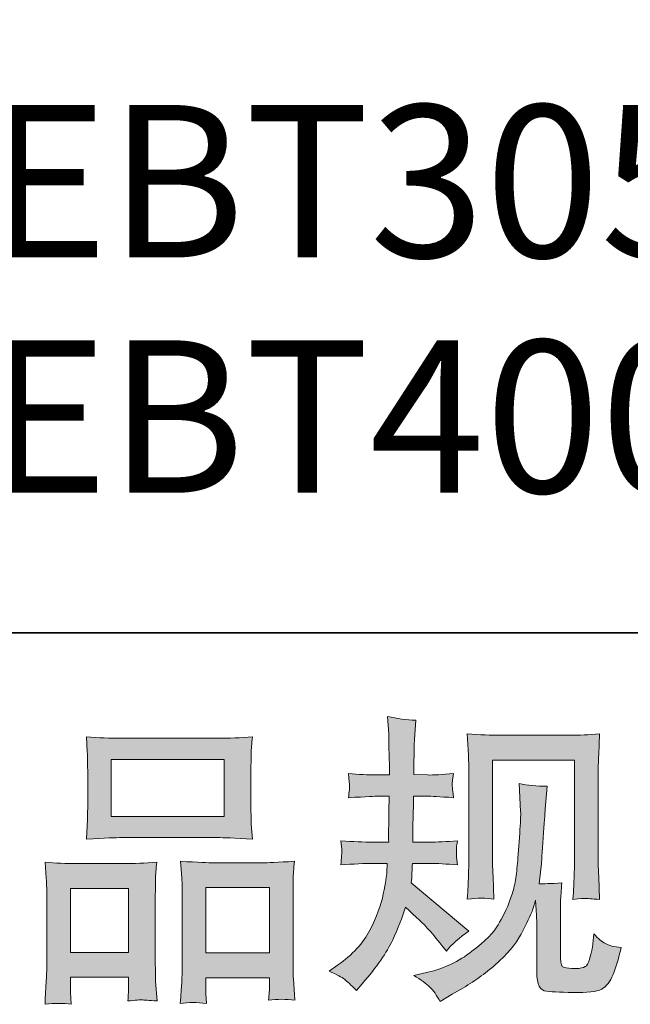
# Model space of a CAD drawing. Units: inches. Extents: x -2276 to 756, y -1646 to 83.
# Drawn here: x -1443 to -1298, y -1645 to -1412 of the extents above; entities that cross this region are included whole.
import ezdxf

# ---------------------------------------------------------------- set-up
doc = ezdxf.new("R2010")
doc.units = ezdxf.units.IN
doc.header["$MEASUREMENT"] = 0
doc.layers.add('图层 1', color=7, linetype='Continuous')

msp = doc.modelspace()

# ---------------------------------------------------------------- hatches: boundary and pattern name
at = {"layer": '图层 1'}
h = msp.add_hatch(color=7, dxfattribs=at)
h.dxf.hatch_style = 2
edge = h.paths.add_edge_path()
edge.add_spline(control_points=[(-1369.65, -1637.14), (-1369.65, -1637.14), (-1367.66, -1635.72), (-1367.66, -1635.72), (-1364.15, -1633.25), (-1361.6, -1630.48), (-1360.01, -1627.4), (-1358.42, -1624.32), (-1357.37, -1621.45), (-1356.85, -1618.82), (-1356.33, -1616.19), (-1356.04, -1614.49), (-1356, -1613.68), (-1356, -1613.68), (-1355.92, -1611.62), (-1355.92, -1611.62), (-1355.92, -1611.62), (-1358.98, -1611.62), (-1358.98, -1611.62), (-1361.35, -1611.62), (-1363.98, -1611.74), (-1366.87, -1611.97), (-1366.83, -1611.19), (-1366.78, -1610.46), (-1366.73, -1609.77), (-1366.68, -1609.06), (-1366.66, -1608.56), (-1366.66, -1608.25), (-1366.66, -1608.25), (-1366.87, -1606.24), (-1366.87, -1606.24), (-1364.03, -1606.48), (-1361.49, -1606.59), (-1359.27, -1606.59), (-1359.27, -1606.59), (-1355.57, -1606.59), (-1355.57, -1606.59), (-1355.62, -1605.79), (-1355.63, -1604.96), (-1355.6, -1604.06), (-1355.58, -1603.18), (-1355.55, -1601.62), (-1355.5, -1599.39), (-1355.5, -1599.39), (-1355.43, -1595.69), (-1355.43, -1595.69), (-1355.43, -1595.69), (-1358.27, -1595.69), (-1358.27, -1595.69), (-1358.51, -1595.69), (-1360.78, -1595.81), (-1365.1, -1596.05), (-1365, -1595.27), (-1364.93, -1594.65), (-1364.88, -1594.22), (-1364.84, -1593.8), (-1364.82, -1593.46), (-1364.85, -1593.2), (-1364.87, -1592.97), (-1364.95, -1592), (-1365.1, -1590.31), (-1362.68, -1590.55), (-1360.5, -1590.67), (-1358.55, -1590.67), (-1358.55, -1590.67), (-1355.36, -1590.67), (-1355.36, -1590.67), (-1355.36, -1589.39), (-1355.37, -1588.54), (-1355.39, -1588.11), (-1355.41, -1587.68), (-1355.45, -1586.54), (-1355.5, -1584.7), (-1355.55, -1582.85), (-1355.57, -1581.59), (-1355.57, -1580.93), (-1355.57, -1580.93), (-1355.85, -1576.8), (-1355.85, -1576.8), (-1353.58, -1577.33), (-1351.35, -1577.63), (-1349.17, -1577.73), (-1349.17, -1577.73), (-1349.45, -1582.28), (-1349.45, -1582.28), (-1349.5, -1582.56), (-1349.53, -1583.56), (-1349.53, -1585.26), (-1349.53, -1585.26), (-1349.6, -1588.04), (-1349.6, -1588.04), (-1349.6, -1588.04), (-1349.6, -1590.6), (-1349.6, -1590.6), (-1349.6, -1590.6), (-1346.4, -1590.67), (-1346.4, -1590.67), (-1344.98, -1590.72), (-1342.91, -1590.6), (-1340.21, -1590.31), (-1340.35, -1591.14), (-1340.45, -1591.76), (-1340.5, -1592.18), (-1340.54, -1592.61), (-1340.56, -1592.99), (-1340.53, -1593.32), (-1340.51, -1593.63), (-1340.4, -1594.53), (-1340.21, -1596.05), (-1343.62, -1595.81), (-1345.66, -1595.69), (-1346.33, -1595.69), (-1346.33, -1595.69), (-1349.67, -1595.69), (-1349.67, -1595.69), (-1349.72, -1597.37), (-1349.74, -1598.61), (-1349.74, -1599.39), (-1349.74, -1599.39), (-1349.88, -1603.77), (-1349.88, -1603.77), (-1349.88, -1603.77), (-1349.88, -1606.59), (-1349.88, -1606.59), (-1349.88, -1606.59), (-1346.11, -1606.59), (-1346.11, -1606.59), (-1344.12, -1606.59), (-1341.85, -1606.48), (-1339.29, -1606.24), (-1339.43, -1607.04), (-1339.51, -1607.57), (-1339.54, -1607.78), (-1339.56, -1607.99), (-1339.55, -1608.47), (-1339.5, -1609.18), (-1339.5, -1609.18), (-1339.5, -1610.1), (-1339.5, -1610.1), (-1339.5, -1610.1), (-1339.29, -1611.97), (-1339.29, -1611.97), (-1341.85, -1611.74), (-1344.08, -1611.62), (-1345.97, -1611.62), (-1345.97, -1611.62), (-1349.95, -1611.62), (-1349.95, -1611.62), (-1350, -1612.38), (-1350.04, -1613.11), (-1350.06, -1613.85), (-1350.08, -1614.58), (-1350.09, -1615.01), (-1350.09, -1615.1), (-1350.09, -1615.1), (-1350.24, -1616.24), (-1350.24, -1616.24), (-1350.24, -1616.24), (-1336.59, -1627.69), (-1336.59, -1627.69), (-1338.81, -1629.15), (-1340.59, -1630.72), (-1341.92, -1632.38), (-1341.92, -1632.38), (-1342.98, -1631.03), (-1342.98, -1631.03), (-1344.31, -1629.37), (-1345.44, -1628.02), (-1346.36, -1627), (-1347.29, -1625.98), (-1349.03, -1624.32), (-1351.59, -1622), (-1352.35, -1624.41), (-1353.38, -1627.02), (-1354.68, -1629.84), (-1355.98, -1632.66), (-1358.37, -1636.1), (-1361.83, -1640.13), (-1361.83, -1640.13), (-1363.18, -1641.69), (-1363.18, -1641.69), (-1364.5, -1640.41), (-1365.46, -1639.53), (-1366.06, -1639.06), (-1366.65, -1638.59), (-1367.84, -1637.95), (-1369.65, -1637.14)], knot_values=[0, 0, 0, 0, 1, 1, 1, 2, 2, 2, 3, 3, 3, 4, 4, 4, 5, 5, 5, 6, 6, 6, 7, 7, 7, 8, 8, 8, 9, 9, 9, 10, 10, 10, 11, 11, 11, 12, 12, 12, 13, 13, 13, 14, 14, 14, 15, 15, 15, 16, 16, 16, 17, 17, 17, 18, 18, 18, 19, 19, 19, 20, 20, 20, 21, 21, 21, 22, 22, 22, 23, 23, 23, 24, 24, 24, 25, 25, 25, 26, 26, 26, 27, 27, 27, 28, 28, 28, 29, 29, 29, 30, 30, 30, 31, 31, 31, 32, 32, 32, 33, 33, 33, 34, 34, 34, 35, 35, 35, 36, 36, 36, 37, 37, 37, 38, 38, 38, 39, 39, 39, 40, 40, 40, 41, 41, 41, 42, 42, 42, 43, 43, 43, 44, 44, 44, 45, 45, 45, 46, 46, 46, 47, 47, 47, 48, 48, 48, 49, 49, 49, 50, 50, 50, 51, 51, 51, 52, 52, 52, 53, 53, 53, 54, 54, 54, 55, 55, 55, 56, 56, 56, 57, 57, 57, 58, 58, 58, 59, 59, 59, 60, 60, 60, 61, 61, 61, 62, 62, 62, 62], degree=3, periodic=0)
edge = h.paths.add_edge_path()
edge.add_spline(control_points=[(-1349.64, -1638.18), (-1349.64, -1638.18), (-1346.3, -1637.4), (-1346.3, -1637.4), (-1342.46, -1636.5), (-1338.98, -1634.84), (-1335.85, -1632.43), (-1332.72, -1630.01), (-1330.66, -1627.92), (-1329.67, -1626.19), (-1328.67, -1624.46), (-1327.91, -1622.97), (-1327.39, -1621.71), (-1326.87, -1620.46), (-1326.46, -1619.32), (-1326.15, -1618.28), (-1325.84, -1617.23), (-1325.59, -1615.98), (-1325.4, -1614.53), (-1325.21, -1613.09), (-1325.04, -1611.43), (-1324.9, -1609.53), (-1324.9, -1609.53), (-1324.55, -1604.48), (-1324.55, -1604.48), (-1324.36, -1602.02), (-1324.29, -1600.29), (-1324.33, -1599.29), (-1324.33, -1599.29), (-1324.69, -1592.68), (-1324.69, -1592.68), (-1322.75, -1593.16), (-1320.52, -1593.37), (-1318.01, -1593.32), (-1318.01, -1593.32), (-1318.49, -1598.8), (-1318.49, -1598.8), (-1318.59, -1599.79), (-1318.74, -1602.04), (-1318.98, -1605.55), (-1319.22, -1609.06), (-1319.37, -1611.31), (-1319.45, -1612.3), (-1319.45, -1612.3), (-1319.95, -1616.43), (-1319.95, -1616.43), (-1319.03, -1616.48), (-1317.22, -1616.4), (-1314.55, -1616.22), (-1314.74, -1618.11), (-1314.84, -1619.56), (-1314.87, -1620.58), (-1314.89, -1621.59), (-1314.9, -1622.76), (-1314.9, -1624.04), (-1314.9, -1624.04), (-1314.9, -1634.06), (-1314.9, -1634.06), (-1314.9, -1634.16), (-1314.87, -1634.46), (-1314.8, -1634.98), (-1314.72, -1635.51), (-1314.63, -1635.84), (-1314.51, -1636), (-1314.39, -1636.17), (-1313.86, -1636.31), (-1312.91, -1636.43), (-1311.96, -1636.55), (-1311.18, -1636.57), (-1310.57, -1636.48), (-1309.66, -1636.38), (-1309.06, -1636.17), (-1308.75, -1635.84), (-1308.44, -1635.51), (-1308.14, -1634.77), (-1307.83, -1633.63), (-1307.52, -1632.5), (-1307.34, -1631.76), (-1307.29, -1631.43), (-1307.29, -1631.43), (-1307.01, -1628.3), (-1307.01, -1628.3), (-1306.01, -1629.39), (-1305.1, -1630.15), (-1304.27, -1630.6), (-1303.44, -1631.05), (-1302.2, -1631.38), (-1300.54, -1631.57), (-1300.97, -1633.52), (-1301.51, -1635.41), (-1302.18, -1637.26), (-1302.84, -1639.11), (-1303.68, -1640.39), (-1304.7, -1641.12), (-1305.72, -1641.86), (-1307.7, -1642.21), (-1310.64, -1642.17), (-1314.12, -1642.17), (-1316.64, -1642.07), (-1318.18, -1641.9), (-1319.72, -1641.74), (-1320.49, -1640.25), (-1320.49, -1637.4), (-1320.49, -1637.4), (-1320.49, -1627.16), (-1320.49, -1627.16), (-1320.49, -1625.69), (-1320.52, -1624.6), (-1320.57, -1623.89), (-1320.57, -1623.89), (-1320.78, -1620.34), (-1320.78, -1620.34), (-1321.06, -1621.33), (-1321.31, -1622.12), (-1321.53, -1622.71), (-1321.74, -1623.3), (-1322.46, -1624.87), (-1323.69, -1627.4), (-1324.93, -1629.94), (-1326.79, -1632.35), (-1329.28, -1634.65), (-1331.76, -1636.95), (-1334.45, -1638.99), (-1337.34, -1640.74), (-1337.34, -1640.74), (-1340.54, -1642.59), (-1340.54, -1642.59), (-1340.54, -1642.59), (-1343.39, -1644.3), (-1343.39, -1644.3), (-1344.19, -1642.88), (-1345.01, -1641.74), (-1345.84, -1640.91), (-1346.67, -1640.08), (-1347.94, -1639.18), (-1349.64, -1638.18)], knot_values=[0, 0, 0, 0, 1, 1, 1, 2, 2, 2, 3, 3, 3, 4, 4, 4, 5, 5, 5, 6, 6, 6, 7, 7, 7, 8, 8, 8, 9, 9, 9, 10, 10, 10, 11, 11, 11, 12, 12, 12, 13, 13, 13, 14, 14, 14, 15, 15, 15, 16, 16, 16, 17, 17, 17, 18, 18, 18, 19, 19, 19, 20, 20, 20, 21, 21, 21, 22, 22, 22, 23, 23, 23, 24, 24, 24, 25, 25, 25, 26, 26, 26, 27, 27, 27, 28, 28, 28, 29, 29, 29, 30, 30, 30, 31, 31, 31, 32, 32, 32, 33, 33, 33, 34, 34, 34, 35, 35, 35, 36, 36, 36, 37, 37, 37, 38, 38, 38, 39, 39, 39, 40, 40, 40, 41, 41, 41, 42, 42, 42, 43, 43, 43, 44, 44, 44, 45, 45, 45, 45], degree=3, periodic=0)
edge = h.paths.add_edge_path()
edge.add_spline(control_points=[(-1336.97, -1620.08), (-1336.82, -1617.76), (-1336.73, -1615.95), (-1336.68, -1614.67), (-1336.63, -1613.4), (-1336.61, -1611.95), (-1336.61, -1610.34), (-1336.61, -1610.34), (-1336.61, -1591), (-1336.61, -1591), (-1336.61, -1588.44), (-1336.63, -1586.78), (-1336.68, -1586.02), (-1336.68, -1586.02), (-1336.97, -1580.93), (-1336.97, -1580.93), (-1334.05, -1581.16), (-1331.35, -1581.28), (-1328.85, -1581.28), (-1328.85, -1581.28), (-1312.63, -1581.28), (-1312.63, -1581.28), (-1310.55, -1581.28), (-1308.22, -1581.16), (-1305.64, -1580.93), (-1305.73, -1583.32), (-1305.81, -1585.38), (-1305.88, -1587.09), (-1305.96, -1588.8), (-1305.99, -1590.15), (-1305.99, -1591.14), (-1305.99, -1591.14), (-1305.99, -1609.63), (-1305.99, -1609.63), (-1305.99, -1610.62), (-1305.94, -1612.33), (-1305.85, -1614.75), (-1305.85, -1614.75), (-1305.64, -1620.15), (-1305.64, -1620.15), (-1307.48, -1620.01), (-1308.59, -1619.91), (-1308.93, -1619.89), (-1309.26, -1619.86), (-1310.27, -1619.96), (-1311.94, -1620.15), (-1311.8, -1617.78), (-1311.7, -1615.93), (-1311.66, -1614.63), (-1311.61, -1613.32), (-1311.58, -1611.69), (-1311.58, -1609.7), (-1311.58, -1609.7), (-1311.58, -1587.16), (-1311.58, -1587.16), (-1311.58, -1587.16), (-1331.02, -1587.16), (-1331.02, -1587.16), (-1331.02, -1587.16), (-1331.02, -1610.05), (-1331.02, -1610.05), (-1331.02, -1610.72), (-1330.97, -1612.28), (-1330.87, -1614.75), (-1330.87, -1614.75), (-1330.66, -1620.08), (-1330.66, -1620.08), (-1332.44, -1619.79), (-1334.55, -1619.79), (-1336.97, -1620.08)], knot_values=[0, 0, 0, 0, 1, 1, 1, 2, 2, 2, 3, 3, 3, 4, 4, 4, 5, 5, 5, 6, 6, 6, 7, 7, 7, 8, 8, 8, 9, 9, 9, 10, 10, 10, 11, 11, 11, 12, 12, 12, 13, 13, 13, 14, 14, 14, 15, 15, 15, 16, 16, 16, 17, 17, 17, 18, 18, 18, 19, 19, 19, 20, 20, 20, 21, 21, 21, 22, 22, 22, 23, 23, 23, 23], degree=3, periodic=0)
h = msp.add_hatch(color=7, dxfattribs=at)
h.dxf.hatch_style = 2
h.paths.add_polyline_path([(-1421.26, -1587.02), (-1394.53, -1587.02), (-1394.53, -1600.48), (-1421.26, -1600.48)])
edge = h.paths.add_edge_path()
edge.add_spline(control_points=[(-1430.79, -1644.99), (-1430.79, -1644.99), (-1430.93, -1642.14), (-1430.93, -1642.14), (-1430.93, -1642.14), (-1430.93, -1640.36), (-1430.93, -1640.36), (-1430.93, -1640.36), (-1430.93, -1638.59), (-1430.93, -1638.59), (-1430.93, -1638.59), (-1417.19, -1638.59), (-1417.19, -1638.59), (-1417.19, -1638.59), (-1417.19, -1640.29), (-1417.19, -1640.29), (-1417.19, -1641.43), (-1417.2, -1642.12), (-1417.22, -1642.38), (-1417.24, -1642.64), (-1417.28, -1643.26), (-1417.33, -1644.2), (-1415.5, -1644.01), (-1414.39, -1643.92), (-1413.97, -1643.94), (-1413.56, -1643.97), (-1412.36, -1644.06), (-1410.41, -1644.2), (-1410.41, -1644.2), (-1410.76, -1639.58), (-1410.76, -1639.58), (-1410.81, -1639.11), (-1410.83, -1637.43), (-1410.83, -1634.56), (-1410.83, -1634.56), (-1410.83, -1619.65), (-1410.83, -1619.65), (-1410.83, -1617.64), (-1410.82, -1616.17), (-1410.8, -1615.27), (-1410.77, -1614.34), (-1410.67, -1613.04), (-1410.48, -1611.31), (-1413.25, -1611.55), (-1415.88, -1611.67), (-1418.37, -1611.67), (-1418.37, -1611.67), (-1429.2, -1611.67), (-1429.2, -1611.67), (-1431.97, -1611.67), (-1434.53, -1611.55), (-1436.88, -1611.31), (-1436.88, -1611.31), (-1436.67, -1615.13), (-1436.67, -1615.13), (-1436.57, -1616.76), (-1436.52, -1618.28), (-1436.52, -1619.68), (-1436.52, -1619.68), (-1436.52, -1635.2), (-1436.52, -1635.2), (-1436.52, -1636.43), (-1436.57, -1637.83), (-1436.67, -1639.35), (-1436.76, -1640.89), (-1436.86, -1642.76), (-1436.95, -1644.99), (-1434.58, -1644.7), (-1432.52, -1644.7), (-1430.79, -1644.99)], knot_values=[0, 0, 0, 0, 1, 1, 1, 2, 2, 2, 3, 3, 3, 4, 4, 4, 5, 5, 5, 6, 6, 6, 7, 7, 7, 8, 8, 8, 9, 9, 9, 10, 10, 10, 11, 11, 11, 12, 12, 12, 13, 13, 13, 14, 14, 14, 15, 15, 15, 16, 16, 16, 17, 17, 17, 18, 18, 18, 19, 19, 19, 20, 20, 20, 21, 21, 21, 22, 22, 22, 23, 23, 23, 23], degree=3, periodic=0)
h.paths.add_polyline_path([(-1430.93, -1617.54), (-1417.19, -1617.54), (-1417.19, -1632.71), (-1430.93, -1632.71)])
edge = h.paths.add_edge_path()
edge.add_spline(control_points=[(-1418.77, -1605.5), (-1418.77, -1605.5), (-1396.05, -1605.5), (-1396.05, -1605.5), (-1394.85, -1605.5), (-1392.11, -1605.62), (-1387.82, -1605.86), (-1387.82, -1605.86), (-1388.11, -1602.35), (-1388.11, -1602.35), (-1388.15, -1601.88), (-1388.18, -1600.67), (-1388.18, -1598.7), (-1388.18, -1598.7), (-1388.18, -1589.7), (-1388.18, -1589.7), (-1388.18, -1587.78), (-1388.17, -1586.38), (-1388.14, -1585.48), (-1388.12, -1584.6), (-1388.01, -1583.32), (-1387.82, -1581.64), (-1390.63, -1581.88), (-1393.37, -1581.99), (-1396.05, -1581.99), (-1396.05, -1581.99), (-1418.77, -1581.99), (-1418.77, -1581.99), (-1421.55, -1581.99), (-1424.33, -1581.88), (-1427.14, -1581.64), (-1427.14, -1581.64), (-1426.93, -1585.29), (-1426.93, -1585.29), (-1426.88, -1586.02), (-1426.85, -1587.47), (-1426.85, -1589.63), (-1426.85, -1589.63), (-1426.85, -1598.7), (-1426.85, -1598.7), (-1426.85, -1600.08), (-1426.88, -1601.21), (-1426.93, -1602.14), (-1426.97, -1603.06), (-1427.04, -1604.32), (-1427.14, -1605.86), (-1422.8, -1605.62), (-1420.02, -1605.5), (-1418.77, -1605.5)], knot_values=[0, 0, 0, 0, 1, 1, 1, 2, 2, 2, 3, 3, 3, 4, 4, 4, 5, 5, 5, 6, 6, 6, 7, 7, 7, 8, 8, 8, 9, 9, 9, 10, 10, 10, 11, 11, 11, 12, 12, 12, 13, 13, 13, 14, 14, 14, 15, 15, 15, 16, 16, 16, 16], degree=3, periodic=0)
edge = h.paths.add_edge_path()
edge.add_spline(control_points=[(-1398.75, -1644.8), (-1398.75, -1644.8), (-1398.89, -1642.52), (-1398.89, -1642.52), (-1398.89, -1642.52), (-1398.89, -1640.89), (-1398.89, -1640.89), (-1398.89, -1640.89), (-1398.89, -1638.68), (-1398.89, -1638.68), (-1398.89, -1638.68), (-1383.82, -1638.68), (-1383.82, -1638.68), (-1383.82, -1638.68), (-1383.82, -1640.46), (-1383.82, -1640.46), (-1383.82, -1641.5), (-1383.83, -1642.14), (-1383.85, -1642.38), (-1383.88, -1642.62), (-1383.94, -1643.16), (-1384.03, -1644.01), (-1381.96, -1643.73), (-1379.88, -1643.73), (-1377.8, -1644.01), (-1377.8, -1644.01), (-1378.15, -1638.89), (-1378.15, -1638.89), (-1378.2, -1638.33), (-1378.22, -1636.81), (-1378.22, -1634.34), (-1378.22, -1634.34), (-1378.22, -1619.91), (-1378.22, -1619.91), (-1378.22, -1617.76), (-1378.21, -1616.19), (-1378.19, -1615.22), (-1378.17, -1614.27), (-1378.06, -1612.9), (-1377.87, -1611.12), (-1381.85, -1611.36), (-1384.39, -1611.48), (-1385.45, -1611.48), (-1385.45, -1611.48), (-1397.18, -1611.48), (-1397.18, -1611.48), (-1398.12, -1611.48), (-1400.67, -1611.36), (-1404.84, -1611.12), (-1404.84, -1611.12), (-1404.55, -1615.01), (-1404.55, -1615.01), (-1404.51, -1615.58), (-1404.48, -1617.21), (-1404.48, -1619.91), (-1404.48, -1619.91), (-1404.48, -1635.15), (-1404.48, -1635.15), (-1404.48, -1637.35), (-1404.52, -1638.99), (-1404.59, -1640.06), (-1404.66, -1641.12), (-1404.77, -1642.71), (-1404.91, -1644.8), (-1402.99, -1644.51), (-1400.93, -1644.51), (-1398.75, -1644.8)], knot_values=[0, 0, 0, 0, 1, 1, 1, 2, 2, 2, 3, 3, 3, 4, 4, 4, 5, 5, 5, 6, 6, 6, 7, 7, 7, 8, 8, 8, 9, 9, 9, 10, 10, 10, 11, 11, 11, 12, 12, 12, 13, 13, 13, 14, 14, 14, 15, 15, 15, 16, 16, 16, 17, 17, 17, 18, 18, 18, 19, 19, 19, 20, 20, 20, 21, 21, 21, 22, 22, 22, 22], degree=3, periodic=0)
h.paths.add_polyline_path([(-1398.89, -1617.35), (-1383.82, -1617.35), (-1383.82, -1632.8), (-1398.89, -1632.8)])

# ---------------------------------------------------------------- linework, layer by layer
at = {"layer": '图层 1', "color": 7, "lineweight": 35}
msp.add_lwpolyline([(755.67, -1557.04), (-2271.08, -1557.04), (-2271.08, -43.64), (755.67, -43.64), (755.67, -1557.04), (755.67, -1557.04)], dxfattribs=at)
at = {"layer": '图层 1', "color": 7, "lineweight": 0}
for points in [[(-1421.26, -1587.02), (-1394.53, -1587.02), (-1394.53, -1600.48), (-1421.26, -1600.48), (-1421.26, -1587.02)], [(-1430.93, -1617.54), (-1417.19, -1617.54), (-1417.19, -1632.71), (-1430.93, -1632.71), (-1430.93, -1617.54)], [(-1398.89, -1617.35), (-1383.82, -1617.35), (-1383.82, -1632.8), (-1398.89, -1632.8), (-1398.89, -1617.35)]]:
    msp.add_lwpolyline(points, dxfattribs=at)
for points, knots in [([(-1369.65, -1637.14), (-1369.65, -1637.14), (-1367.66, -1635.72), (-1367.66, -1635.72), (-1364.15, -1633.25), (-1361.6, -1630.48), (-1360.01, -1627.4), (-1358.42, -1624.32), (-1357.37, -1621.45), (-1356.85, -1618.82), (-1356.33, -1616.19), (-1356.04, -1614.49), (-1356, -1613.68), (-1356, -1613.68), (-1355.92, -1611.62), (-1355.92, -1611.62), (-1355.92, -1611.62), (-1358.98, -1611.62), (-1358.98, -1611.62), (-1361.35, -1611.62), (-1363.98, -1611.74), (-1366.87, -1611.97), (-1366.83, -1611.19), (-1366.78, -1610.46), (-1366.73, -1609.77), (-1366.68, -1609.06), (-1366.66, -1608.56), (-1366.66, -1608.25), (-1366.66, -1608.25), (-1366.87, -1606.24), (-1366.87, -1606.24), (-1364.03, -1606.48), (-1361.49, -1606.59), (-1359.27, -1606.59), (-1359.27, -1606.59), (-1355.57, -1606.59), (-1355.57, -1606.59), (-1355.62, -1605.79), (-1355.63, -1604.96), (-1355.6, -1604.06), (-1355.58, -1603.18), (-1355.55, -1601.62), (-1355.5, -1599.39), (-1355.5, -1599.39), (-1355.43, -1595.69), (-1355.43, -1595.69), (-1355.43, -1595.69), (-1358.27, -1595.69), (-1358.27, -1595.69), (-1358.51, -1595.69), (-1360.78, -1595.81), (-1365.1, -1596.05), (-1365, -1595.27), (-1364.93, -1594.65), (-1364.88, -1594.22), (-1364.84, -1593.8), (-1364.82, -1593.46), (-1364.85, -1593.2), (-1364.87, -1592.97), (-1364.95, -1592), (-1365.1, -1590.31), (-1362.68, -1590.55), (-1360.5, -1590.67), (-1358.55, -1590.67), (-1358.55, -1590.67), (-1355.36, -1590.67), (-1355.36, -1590.67), (-1355.36, -1589.39), (-1355.37, -1588.54), (-1355.39, -1588.11), (-1355.41, -1587.68), (-1355.45, -1586.54), (-1355.5, -1584.7), (-1355.55, -1582.85), (-1355.57, -1581.59), (-1355.57, -1580.93), (-1355.57, -1580.93), (-1355.85, -1576.8), (-1355.85, -1576.8), (-1353.58, -1577.33), (-1351.35, -1577.63), (-1349.17, -1577.73), (-1349.17, -1577.73), (-1349.45, -1582.28), (-1349.45, -1582.28), (-1349.5, -1582.56), (-1349.53, -1583.56), (-1349.53, -1585.26), (-1349.53, -1585.26), (-1349.6, -1588.04), (-1349.6, -1588.04), (-1349.6, -1588.04), (-1349.6, -1590.6), (-1349.6, -1590.6), (-1349.6, -1590.6), (-1346.4, -1590.67), (-1346.4, -1590.67), (-1344.98, -1590.72), (-1342.91, -1590.6), (-1340.21, -1590.31), (-1340.35, -1591.14), (-1340.45, -1591.76), (-1340.5, -1592.18), (-1340.54, -1592.61), (-1340.56, -1592.99), (-1340.53, -1593.32), (-1340.51, -1593.63), (-1340.4, -1594.53), (-1340.21, -1596.05), (-1343.62, -1595.81), (-1345.66, -1595.69), (-1346.33, -1595.69), (-1346.33, -1595.69), (-1349.67, -1595.69), (-1349.67, -1595.69), (-1349.72, -1597.37), (-1349.74, -1598.61), (-1349.74, -1599.39), (-1349.74, -1599.39), (-1349.88, -1603.77), (-1349.88, -1603.77), (-1349.88, -1603.77), (-1349.88, -1606.59), (-1349.88, -1606.59), (-1349.88, -1606.59), (-1346.11, -1606.59), (-1346.11, -1606.59), (-1344.12, -1606.59), (-1341.85, -1606.48), (-1339.29, -1606.24), (-1339.43, -1607.04), (-1339.51, -1607.57), (-1339.54, -1607.78), (-1339.56, -1607.99), (-1339.55, -1608.47), (-1339.5, -1609.18), (-1339.5, -1609.18), (-1339.5, -1610.1), (-1339.5, -1610.1), (-1339.5, -1610.1), (-1339.29, -1611.97), (-1339.29, -1611.97), (-1341.85, -1611.74), (-1344.08, -1611.62), (-1345.97, -1611.62), (-1345.97, -1611.62), (-1349.95, -1611.62), (-1349.95, -1611.62), (-1350, -1612.38), (-1350.04, -1613.11), (-1350.06, -1613.85), (-1350.08, -1614.58), (-1350.09, -1615.01), (-1350.09, -1615.1), (-1350.09, -1615.1), (-1350.24, -1616.24), (-1350.24, -1616.24), (-1350.24, -1616.24), (-1336.59, -1627.69), (-1336.59, -1627.69), (-1338.81, -1629.15), (-1340.59, -1630.72), (-1341.92, -1632.38), (-1341.92, -1632.38), (-1342.98, -1631.03), (-1342.98, -1631.03), (-1344.31, -1629.37), (-1345.44, -1628.02), (-1346.36, -1627), (-1347.29, -1625.98), (-1349.03, -1624.32), (-1351.59, -1622), (-1352.35, -1624.41), (-1353.38, -1627.02), (-1354.68, -1629.84), (-1355.98, -1632.66), (-1358.37, -1636.1), (-1361.83, -1640.13), (-1361.83, -1640.13), (-1363.18, -1641.69), (-1363.18, -1641.69), (-1364.5, -1640.41), (-1365.46, -1639.53), (-1366.06, -1639.06), (-1366.65, -1638.59), (-1367.84, -1637.95), (-1369.65, -1637.14)], [0, 0, 0, 0, 1, 1, 1, 2, 2, 2, 3, 3, 3, 4, 4, 4, 5, 5, 5, 6, 6, 6, 7, 7, 7, 8, 8, 8, 9, 9, 9, 10, 10, 10, 11, 11, 11, 12, 12, 12, 13, 13, 13, 14, 14, 14, 15, 15, 15, 16, 16, 16, 17, 17, 17, 18, 18, 18, 19, 19, 19, 20, 20, 20, 21, 21, 21, 22, 22, 22, 23, 23, 23, 24, 24, 24, 25, 25, 25, 26, 26, 26, 27, 27, 27, 28, 28, 28, 29, 29, 29, 30, 30, 30, 31, 31, 31, 32, 32, 32, 33, 33, 33, 34, 34, 34, 35, 35, 35, 36, 36, 36, 37, 37, 37, 38, 38, 38, 39, 39, 39, 40, 40, 40, 41, 41, 41, 42, 42, 42, 43, 43, 43, 44, 44, 44, 45, 45, 45, 46, 46, 46, 47, 47, 47, 48, 48, 48, 49, 49, 49, 50, 50, 50, 51, 51, 51, 52, 52, 52, 53, 53, 53, 54, 54, 54, 55, 55, 55, 56, 56, 56, 57, 57, 57, 58, 58, 58, 59, 59, 59, 60, 60, 60, 61, 61, 61, 62, 62, 62, 62]), ([(-1336.97, -1620.08), (-1336.82, -1617.76), (-1336.73, -1615.95), (-1336.68, -1614.67), (-1336.63, -1613.4), (-1336.61, -1611.95), (-1336.61, -1610.34), (-1336.61, -1610.34), (-1336.61, -1591), (-1336.61, -1591), (-1336.61, -1588.44), (-1336.63, -1586.78), (-1336.68, -1586.02), (-1336.68, -1586.02), (-1336.97, -1580.93), (-1336.97, -1580.93), (-1334.05, -1581.16), (-1331.35, -1581.28), (-1328.85, -1581.28), (-1328.85, -1581.28), (-1312.63, -1581.28), (-1312.63, -1581.28), (-1310.55, -1581.28), (-1308.22, -1581.16), (-1305.64, -1580.93), (-1305.73, -1583.32), (-1305.81, -1585.38), (-1305.88, -1587.09), (-1305.96, -1588.8), (-1305.99, -1590.15), (-1305.99, -1591.14), (-1305.99, -1591.14), (-1305.99, -1609.63), (-1305.99, -1609.63), (-1305.99, -1610.62), (-1305.94, -1612.33), (-1305.85, -1614.75), (-1305.85, -1614.75), (-1305.64, -1620.15), (-1305.64, -1620.15), (-1307.48, -1620.01), (-1308.59, -1619.91), (-1308.93, -1619.89), (-1309.26, -1619.86), (-1310.27, -1619.96), (-1311.94, -1620.15), (-1311.8, -1617.78), (-1311.7, -1615.93), (-1311.66, -1614.63), (-1311.61, -1613.32), (-1311.58, -1611.69), (-1311.58, -1609.7), (-1311.58, -1609.7), (-1311.58, -1587.16), (-1311.58, -1587.16), (-1311.58, -1587.16), (-1331.02, -1587.16), (-1331.02, -1587.16), (-1331.02, -1587.16), (-1331.02, -1610.05), (-1331.02, -1610.05), (-1331.02, -1610.72), (-1330.97, -1612.28), (-1330.87, -1614.75), (-1330.87, -1614.75), (-1330.66, -1620.08), (-1330.66, -1620.08), (-1332.44, -1619.79), (-1334.55, -1619.79), (-1336.97, -1620.08)], [0, 0, 0, 0, 1, 1, 1, 2, 2, 2, 3, 3, 3, 4, 4, 4, 5, 5, 5, 6, 6, 6, 7, 7, 7, 8, 8, 8, 9, 9, 9, 10, 10, 10, 11, 11, 11, 12, 12, 12, 13, 13, 13, 14, 14, 14, 15, 15, 15, 16, 16, 16, 17, 17, 17, 18, 18, 18, 19, 19, 19, 20, 20, 20, 21, 21, 21, 22, 22, 22, 23, 23, 23, 23]), ([(-1418.77, -1605.5), (-1418.77, -1605.5), (-1396.05, -1605.5), (-1396.05, -1605.5), (-1394.85, -1605.5), (-1392.11, -1605.62), (-1387.82, -1605.86), (-1387.82, -1605.86), (-1388.11, -1602.35), (-1388.11, -1602.35), (-1388.15, -1601.88), (-1388.18, -1600.67), (-1388.18, -1598.7), (-1388.18, -1598.7), (-1388.18, -1589.7), (-1388.18, -1589.7), (-1388.18, -1587.78), (-1388.17, -1586.38), (-1388.14, -1585.48), (-1388.12, -1584.6), (-1388.01, -1583.32), (-1387.82, -1581.64), (-1390.63, -1581.88), (-1393.37, -1581.99), (-1396.05, -1581.99), (-1396.05, -1581.99), (-1418.77, -1581.99), (-1418.77, -1581.99), (-1421.55, -1581.99), (-1424.33, -1581.88), (-1427.14, -1581.64), (-1427.14, -1581.64), (-1426.93, -1585.29), (-1426.93, -1585.29), (-1426.88, -1586.02), (-1426.85, -1587.47), (-1426.85, -1589.63), (-1426.85, -1589.63), (-1426.85, -1598.7), (-1426.85, -1598.7), (-1426.85, -1600.08), (-1426.88, -1601.21), (-1426.93, -1602.14), (-1426.97, -1603.06), (-1427.04, -1604.32), (-1427.14, -1605.86), (-1422.8, -1605.62), (-1420.02, -1605.5), (-1418.77, -1605.5)], [0, 0, 0, 0, 1, 1, 1, 2, 2, 2, 3, 3, 3, 4, 4, 4, 5, 5, 5, 6, 6, 6, 7, 7, 7, 8, 8, 8, 9, 9, 9, 10, 10, 10, 11, 11, 11, 12, 12, 12, 13, 13, 13, 14, 14, 14, 15, 15, 15, 16, 16, 16, 16]), ([(-1349.64, -1638.18), (-1349.64, -1638.18), (-1346.3, -1637.4), (-1346.3, -1637.4), (-1342.46, -1636.5), (-1338.98, -1634.84), (-1335.85, -1632.43), (-1332.72, -1630.01), (-1330.66, -1627.92), (-1329.67, -1626.19), (-1328.67, -1624.46), (-1327.91, -1622.97), (-1327.39, -1621.71), (-1326.87, -1620.46), (-1326.46, -1619.32), (-1326.15, -1618.28), (-1325.84, -1617.23), (-1325.59, -1615.98), (-1325.4, -1614.53), (-1325.21, -1613.09), (-1325.04, -1611.43), (-1324.9, -1609.53), (-1324.9, -1609.53), (-1324.55, -1604.48), (-1324.55, -1604.48), (-1324.36, -1602.02), (-1324.29, -1600.29), (-1324.33, -1599.29), (-1324.33, -1599.29), (-1324.69, -1592.68), (-1324.69, -1592.68), (-1322.75, -1593.16), (-1320.52, -1593.37), (-1318.01, -1593.32), (-1318.01, -1593.32), (-1318.49, -1598.8), (-1318.49, -1598.8), (-1318.59, -1599.79), (-1318.74, -1602.04), (-1318.98, -1605.55), (-1319.22, -1609.06), (-1319.37, -1611.31), (-1319.45, -1612.3), (-1319.45, -1612.3), (-1319.95, -1616.43), (-1319.95, -1616.43), (-1319.03, -1616.48), (-1317.22, -1616.4), (-1314.55, -1616.22), (-1314.74, -1618.11), (-1314.84, -1619.56), (-1314.87, -1620.58), (-1314.89, -1621.59), (-1314.9, -1622.76), (-1314.9, -1624.04), (-1314.9, -1624.04), (-1314.9, -1634.06), (-1314.9, -1634.06), (-1314.9, -1634.16), (-1314.87, -1634.46), (-1314.8, -1634.98), (-1314.72, -1635.51), (-1314.63, -1635.84), (-1314.51, -1636), (-1314.39, -1636.17), (-1313.86, -1636.31), (-1312.91, -1636.43), (-1311.96, -1636.55), (-1311.18, -1636.57), (-1310.57, -1636.48), (-1309.66, -1636.38), (-1309.06, -1636.17), (-1308.75, -1635.84), (-1308.44, -1635.51), (-1308.14, -1634.77), (-1307.83, -1633.63), (-1307.52, -1632.5), (-1307.34, -1631.76), (-1307.29, -1631.43), (-1307.29, -1631.43), (-1307.01, -1628.3), (-1307.01, -1628.3), (-1306.01, -1629.39), (-1305.1, -1630.15), (-1304.27, -1630.6), (-1303.44, -1631.05), (-1302.2, -1631.38), (-1300.54, -1631.57), (-1300.97, -1633.52), (-1301.51, -1635.41), (-1302.18, -1637.26), (-1302.84, -1639.11), (-1303.68, -1640.39), (-1304.7, -1641.12), (-1305.72, -1641.86), (-1307.7, -1642.21), (-1310.64, -1642.17), (-1314.12, -1642.17), (-1316.64, -1642.07), (-1318.18, -1641.9), (-1319.72, -1641.74), (-1320.49, -1640.25), (-1320.49, -1637.4), (-1320.49, -1637.4), (-1320.49, -1627.16), (-1320.49, -1627.16), (-1320.49, -1625.69), (-1320.52, -1624.6), (-1320.57, -1623.89), (-1320.57, -1623.89), (-1320.78, -1620.34), (-1320.78, -1620.34), (-1321.06, -1621.33), (-1321.31, -1622.12), (-1321.53, -1622.71), (-1321.74, -1623.3), (-1322.46, -1624.87), (-1323.69, -1627.4), (-1324.93, -1629.94), (-1326.79, -1632.35), (-1329.28, -1634.65), (-1331.76, -1636.95), (-1334.45, -1638.99), (-1337.34, -1640.74), (-1337.34, -1640.74), (-1340.54, -1642.59), (-1340.54, -1642.59), (-1340.54, -1642.59), (-1343.39, -1644.3), (-1343.39, -1644.3), (-1344.19, -1642.88), (-1345.01, -1641.74), (-1345.84, -1640.91), (-1346.67, -1640.08), (-1347.94, -1639.18), (-1349.64, -1638.18)], [0, 0, 0, 0, 1, 1, 1, 2, 2, 2, 3, 3, 3, 4, 4, 4, 5, 5, 5, 6, 6, 6, 7, 7, 7, 8, 8, 8, 9, 9, 9, 10, 10, 10, 11, 11, 11, 12, 12, 12, 13, 13, 13, 14, 14, 14, 15, 15, 15, 16, 16, 16, 17, 17, 17, 18, 18, 18, 19, 19, 19, 20, 20, 20, 21, 21, 21, 22, 22, 22, 23, 23, 23, 24, 24, 24, 25, 25, 25, 26, 26, 26, 27, 27, 27, 28, 28, 28, 29, 29, 29, 30, 30, 30, 31, 31, 31, 32, 32, 32, 33, 33, 33, 34, 34, 34, 35, 35, 35, 36, 36, 36, 37, 37, 37, 38, 38, 38, 39, 39, 39, 40, 40, 40, 41, 41, 41, 42, 42, 42, 43, 43, 43, 44, 44, 44, 45, 45, 45, 45]), ([(-1398.75, -1644.8), (-1398.75, -1644.8), (-1398.89, -1642.52), (-1398.89, -1642.52), (-1398.89, -1642.52), (-1398.89, -1640.89), (-1398.89, -1640.89), (-1398.89, -1640.89), (-1398.89, -1638.68), (-1398.89, -1638.68), (-1398.89, -1638.68), (-1383.82, -1638.68), (-1383.82, -1638.68), (-1383.82, -1638.68), (-1383.82, -1640.46), (-1383.82, -1640.46), (-1383.82, -1641.5), (-1383.83, -1642.14), (-1383.85, -1642.38), (-1383.88, -1642.62), (-1383.94, -1643.16), (-1384.03, -1644.01), (-1381.96, -1643.73), (-1379.88, -1643.73), (-1377.8, -1644.01), (-1377.8, -1644.01), (-1378.15, -1638.89), (-1378.15, -1638.89), (-1378.2, -1638.33), (-1378.22, -1636.81), (-1378.22, -1634.34), (-1378.22, -1634.34), (-1378.22, -1619.91), (-1378.22, -1619.91), (-1378.22, -1617.76), (-1378.21, -1616.19), (-1378.19, -1615.22), (-1378.17, -1614.27), (-1378.06, -1612.9), (-1377.87, -1611.12), (-1381.85, -1611.36), (-1384.39, -1611.48), (-1385.45, -1611.48), (-1385.45, -1611.48), (-1397.18, -1611.48), (-1397.18, -1611.48), (-1398.12, -1611.48), (-1400.67, -1611.36), (-1404.84, -1611.12), (-1404.84, -1611.12), (-1404.55, -1615.01), (-1404.55, -1615.01), (-1404.51, -1615.58), (-1404.48, -1617.21), (-1404.48, -1619.91), (-1404.48, -1619.91), (-1404.48, -1635.15), (-1404.48, -1635.15), (-1404.48, -1637.35), (-1404.52, -1638.99), (-1404.59, -1640.06), (-1404.66, -1641.12), (-1404.77, -1642.71), (-1404.91, -1644.8), (-1402.99, -1644.51), (-1400.93, -1644.51), (-1398.75, -1644.8)], [0, 0, 0, 0, 1, 1, 1, 2, 2, 2, 3, 3, 3, 4, 4, 4, 5, 5, 5, 6, 6, 6, 7, 7, 7, 8, 8, 8, 9, 9, 9, 10, 10, 10, 11, 11, 11, 12, 12, 12, 13, 13, 13, 14, 14, 14, 15, 15, 15, 16, 16, 16, 17, 17, 17, 18, 18, 18, 19, 19, 19, 20, 20, 20, 21, 21, 21, 22, 22, 22, 22]), ([(-1430.79, -1644.99), (-1430.79, -1644.99), (-1430.93, -1642.14), (-1430.93, -1642.14), (-1430.93, -1642.14), (-1430.93, -1640.36), (-1430.93, -1640.36), (-1430.93, -1640.36), (-1430.93, -1638.59), (-1430.93, -1638.59), (-1430.93, -1638.59), (-1417.19, -1638.59), (-1417.19, -1638.59), (-1417.19, -1638.59), (-1417.19, -1640.29), (-1417.19, -1640.29), (-1417.19, -1641.43), (-1417.2, -1642.12), (-1417.22, -1642.38), (-1417.24, -1642.64), (-1417.28, -1643.26), (-1417.33, -1644.2), (-1415.5, -1644.01), (-1414.39, -1643.92), (-1413.97, -1643.94), (-1413.56, -1643.97), (-1412.36, -1644.06), (-1410.41, -1644.2), (-1410.41, -1644.2), (-1410.76, -1639.58), (-1410.76, -1639.58), (-1410.81, -1639.11), (-1410.83, -1637.43), (-1410.83, -1634.56), (-1410.83, -1634.56), (-1410.83, -1619.65), (-1410.83, -1619.65), (-1410.83, -1617.64), (-1410.82, -1616.17), (-1410.8, -1615.27), (-1410.77, -1614.34), (-1410.67, -1613.04), (-1410.48, -1611.31), (-1413.25, -1611.55), (-1415.88, -1611.67), (-1418.37, -1611.67), (-1418.37, -1611.67), (-1429.2, -1611.67), (-1429.2, -1611.67), (-1431.97, -1611.67), (-1434.53, -1611.55), (-1436.88, -1611.31), (-1436.88, -1611.31), (-1436.67, -1615.13), (-1436.67, -1615.13), (-1436.57, -1616.76), (-1436.52, -1618.28), (-1436.52, -1619.68), (-1436.52, -1619.68), (-1436.52, -1635.2), (-1436.52, -1635.2), (-1436.52, -1636.43), (-1436.57, -1637.83), (-1436.67, -1639.35), (-1436.76, -1640.89), (-1436.86, -1642.76), (-1436.95, -1644.99), (-1434.58, -1644.7), (-1432.52, -1644.7), (-1430.79, -1644.99)], [0, 0, 0, 0, 1, 1, 1, 2, 2, 2, 3, 3, 3, 4, 4, 4, 5, 5, 5, 6, 6, 6, 7, 7, 7, 8, 8, 8, 9, 9, 9, 10, 10, 10, 11, 11, 11, 12, 12, 12, 13, 13, 13, 14, 14, 14, 15, 15, 15, 16, 16, 16, 17, 17, 17, 18, 18, 18, 19, 19, 19, 20, 20, 20, 21, 21, 21, 22, 22, 22, 23, 23, 23, 23])]:
    msp.add_open_spline(points, degree=3, knots=knots, dxfattribs=at)

# ---------------------------------------------------------------- texts
at = {"layer": '图层 1', "color": 7, "char_height": 36.0896, "attachment_point": 7}
for s, insert in [('\\fArial|b0|i0|c0|p34;\\W1;L1=286mm (CW987REBT305)', (-1921.06, -1468.1)), ('\\fArial|b0|i0|c0|p34;\\W1;L1=381mm (CW987REBT400)', (-1921.06, -1523.83))]:
    msp.add_mtext(s, dxfattribs=dict(at, insert=insert))

doc.saveas('drawing.dxf')
